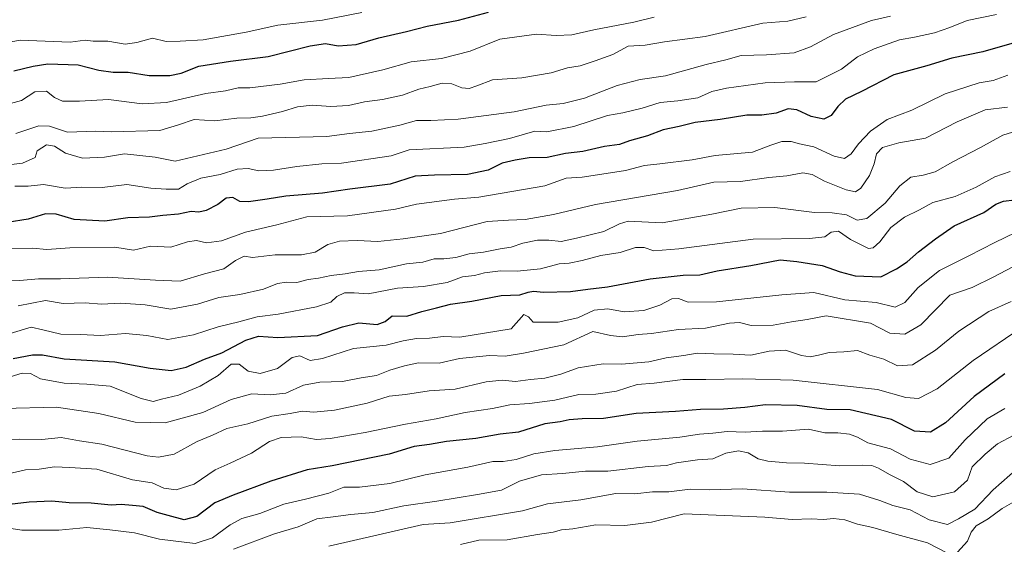
# Model space of a CAD drawing. Units: metres. Extents: x 641702 to 645166, y 4722942 to 4725327.
# Drawn here: x 644384 to 644683, y 4723229 to 4723388 of the extents above; entities that cross this region are included whole.
import ezdxf

# ---------------------------------------------------------------- set-up
doc = ezdxf.new("R2010")
doc.units = ezdxf.units.M
doc.header["$MEASUREMENT"] = 0
doc.layers.add('Curva de nivel maestra', color=36, linetype='Continuous', lineweight=30)
doc.layers.add('Curva de nivel normal', color=36, linetype='Continuous', lineweight=0)

msp = doc.modelspace()

# ---------------------------------------------------------------- linework, layer by layer
at = {"layer": 'Curva de nivel maestra', "color": 36, "linetype": 'Continuous', "lineweight": 30}
for points in [[(644382.3, 4723372.72, 700), (644388.23, 4723374.08, 700), (644392.66, 4723374.8, 700), (644401.86, 4723374.52, 700), (644408.2, 4723372.86, 700), (644412.56, 4723372.26, 700), (644417.06, 4723372.24, 700), (644423.44, 4723371.28, 700), (644429.76, 4723371.22, 700), (644433.14, 4723372, 700), (644438.51, 4723374.11, 700), (644448.14, 4723375.65, 700), (644459.57, 4723377.05, 700), (644472.32, 4723380.27, 700), (644476.98, 4723380.96, 700), (644480.91, 4723380.23, 700), (644486.34, 4723380.68, 700), (644493.24, 4723382.73, 700), (644501.65, 4723384.62, 700), (644507.88, 4723386.22, 700), (644517.4, 4723388.05, 700), (644526.5, 4723390.54, 700)], [(644685.48, 4723380.98, 725), (644676.65, 4723378.5, 725), (644667.29, 4723376.56, 725), (644659.71, 4723374.25, 725), (644649.69, 4723371.48, 725), (644639.84, 4723366.41, 725), (644634.99, 4723364.04, 725), (644632.66, 4723361.88, 725), (644630.66, 4723359.09, 725), (644628.35, 4723357.96, 725), (644624.59, 4723358.8, 725), (644620.22, 4723360.87, 725), (644617.53, 4723361.18, 725), (644613.87, 4723359.85, 725), (644609.59, 4723359.24, 725), (644605, 4723359.19, 725), (644596.87, 4723357.86, 725), (644589.32, 4723356.96, 725), (644584.44, 4723355.74, 725), (644579.57, 4723354.77, 725), (644574.78, 4723352.94, 725), (644569.4, 4723351.38, 725), (644566.27, 4723350.31, 725), (644561.81, 4723349.7, 725), (644555.19, 4723348.21, 725), (644549.93, 4723347.52, 725), (644544.31, 4723346.34, 725), (644538.92, 4723346.22, 725), (644534.65, 4723345.5, 725), (644530.65, 4723344.63, 725), (644526.44, 4723342.46, 725), (644520.14, 4723341.19, 725), (644510.11, 4723340.93, 725), (644504.23, 4723340.69, 725), (644496.62, 4723338.2, 725), (644484.42, 4723336.71, 725), (644476.15, 4723335.55, 725), (644464.97, 4723334.63, 725), (644459.28, 4723333.67, 725), (644453.61, 4723332.84, 725), (644450.95, 4723333, 725), (644448.86, 4723334.16, 725), (644446.81, 4723333.95, 725), (644444.29, 4723332.03, 725), (644440.76, 4723330.24, 725), (644438.57, 4723329.76, 725), (644436.23, 4723329.89, 725), (644432.38, 4723329.16, 725), (644427.62, 4723328.72, 725), (644423.56, 4723328.23, 725), (644416.97, 4723328.02, 725), (644409.94, 4723326.95, 725), (644400.68, 4723327.54, 725), (644395.15, 4723329.16, 725), (644391.98, 4723329.23, 725), (644386.65, 4723327.63, 725), (644380.32, 4723326.58, 725)], [(644382.11, 4723285.23, 750), (644387.98, 4723286.37, 750), (644391.07, 4723286.37, 750), (644397.66, 4723285.12, 750), (644413.01, 4723284.29, 750), (644423.75, 4723282.33, 750), (644430.18, 4723281.64, 750), (644434.65, 4723282.67, 750), (644440.23, 4723285.03, 750), (644445.53, 4723286.99, 750), (644452.77, 4723290.81, 750), (644456.62, 4723292.03, 750), (644462.5, 4723291.6, 750), (644474.61, 4723292.26, 750), (644482.22, 4723294.85, 750), (644487.14, 4723296.06, 750), (644492.67, 4723295.61, 750), (644495.12, 4723296.55, 750), (644497.27, 4723298.21, 750), (644501.75, 4723298.16, 750), (644506.25, 4723299.58, 750), (644510.68, 4723300.62, 750), (644515.01, 4723301.79, 750), (644521.42, 4723302.69, 750), (644530.39, 4723304.39, 750), (644536.07, 4723304.62, 750), (644538.57, 4723305.43, 750), (644540.17, 4723305.71, 750), (644543.21, 4723305.39, 750), (644551.48, 4723305.58, 750), (644556.65, 4723306.33, 750), (644562.65, 4723307.07, 750), (644575.65, 4723309.48, 750), (644585.66, 4723310.58, 750), (644590.71, 4723310.71, 750), (644596, 4723311.88, 750), (644606.25, 4723313.56, 750), (644615.08, 4723315.25, 750), (644620.14, 4723314.71, 750), (644627.88, 4723313.51, 750), (644633.32, 4723311.55, 750), (644637.91, 4723310.4, 750), (644645.68, 4723310.11, 750), (644650.51, 4723312.53, 750), (644653.72, 4723314.6, 750), (644657.18, 4723317.66, 750), (644662.33, 4723321.62, 750), (644667.99, 4723325.61, 750), (644676.99, 4723329.59, 750), (644680.66, 4723332.14, 750), (644682.99, 4723333.08, 750), (644686.33, 4723333.44, 750)], [(644683.34, 4723280.58, 775), (644674.05, 4723273.71, 775), (644665.34, 4723265.72, 775), (644660.84, 4723262.91, 775), (644655.95, 4723263.14, 775), (644648.91, 4723266.74, 775), (644636.43, 4723269.7, 775), (644629.28, 4723269.76, 775), (644620.31, 4723270.98, 775), (644610.63, 4723271.13, 775), (644604.38, 4723270.39, 775), (644597.94, 4723269.89, 775), (644590.89, 4723269.8, 775), (644583.32, 4723269.15, 775), (644571.34, 4723268.54, 775), (644561.43, 4723266.99, 775), (644555.01, 4723266.9, 775), (644550.98, 4723266.62, 775), (644548.32, 4723266.01, 775), (644543.65, 4723265.37, 775), (644535.65, 4723262.9, 775), (644530.06, 4723262.28, 775), (644522.63, 4723260.98, 775), (644513.73, 4723260, 775), (644508.65, 4723259.1, 775), (644503.98, 4723258.47, 775), (644496.32, 4723256.18, 775), (644479.01, 4723252.68, 775), (644471.43, 4723251.42, 775), (644460.37, 4723248.03, 775), (644448.98, 4723243.77, 775), (644443.35, 4723241.42, 775), (644437.95, 4723237.22, 775), (644434.09, 4723236.2, 775), (644429.27, 4723237.59, 775), (644425.87, 4723238.47, 775), (644421.58, 4723240.27, 775), (644418.4, 4723240.62, 775), (644414.98, 4723240.88, 775), (644411.86, 4723240.67, 775), (644405.82, 4723241.3, 775), (644399.16, 4723241.44, 775), (644393.85, 4723241.91, 775), (644386.98, 4723241.6, 775), (644380.98, 4723240.88, 775)]]:
    msp.add_polyline3d(points, dxfattribs=at)
at = {"layer": 'Curva de nivel normal', "color": 36, "linetype": 'Continuous', "lineweight": 0}
for points in [[(644488.03, 4723390.44, 695), (644476.06, 4723388.07, 695), (644462.58, 4723386.55, 695), (644452.93, 4723384.46, 695), (644439.84, 4723382.14, 695), (644432.86, 4723381.72, 695), (644428.65, 4723381.64, 695), (644424.42, 4723382.58, 695), (644419.75, 4723381.25, 695), (644416.18, 4723380.8, 695), (644410.86, 4723381.7, 695), (644406.42, 4723381.71, 695), (644403.98, 4723381.98, 695), (644399.46, 4723381.4, 695), (644384.31, 4723381.97, 695), (644359.13, 4723377.46, 695)], [(644576.83, 4723388.94, 705), (644570.65, 4723387.46, 705), (644558.48, 4723385.15, 705), (644551.81, 4723383.58, 705), (644547.1, 4723383.42, 705), (644541.14, 4723383.83, 705), (644529.98, 4723382.29, 705), (644520.95, 4723378.66, 705), (644512.2, 4723376.41, 705), (644503.07, 4723375.37, 705), (644494.46, 4723373, 705), (644484.1, 4723370.67, 705), (644477.96, 4723370.4, 705), (644470.54, 4723369.9, 705), (644463.27, 4723368.6, 705), (644453.98, 4723367.56, 705), (644450.49, 4723367.5, 705), (644446.67, 4723366.61, 705), (644440.66, 4723365.75, 705), (644428.68, 4723363.03, 705), (644421.29, 4723362.66, 705), (644411.13, 4723363.95, 705), (644402.28, 4723363.48, 705), (644397.15, 4723363.47, 705), (644394.7, 4723364.53, 705), (644392.3, 4723366.46, 705), (644388.72, 4723366.25, 705), (644384.65, 4723363.7, 705), (644370.5, 4723359.83, 705)], [(644648.66, 4723389.25, 715), (644642.85, 4723387.98, 715), (644631.29, 4723383.7, 715), (644624.3, 4723379.95, 715), (644619.38, 4723378.2, 715), (644610.95, 4723377.53, 715), (644603.32, 4723377.31, 715), (644598.65, 4723376.07, 715), (644592.66, 4723374.63, 715), (644580.33, 4723371.18, 715), (644572.59, 4723370.01, 715), (644565.63, 4723368.24, 715), (644555.7, 4723364.41, 715), (644549.18, 4723362.8, 715), (644544.02, 4723362.26, 715), (644534.29, 4723360.23, 715), (644517.31, 4723358.04, 715), (644508.98, 4723357.56, 715), (644504.65, 4723357.61, 715), (644499.6, 4723356.16, 715), (644491.1, 4723354.35, 715), (644484.29, 4723353.66, 715), (644477.42, 4723352.68, 715), (644456.6, 4723352.26, 715), (644446.82, 4723348.86, 715), (644431.32, 4723345.18, 715), (644425.32, 4723346.49, 715), (644415.97, 4723347.46, 715), (644409.93, 4723346.45, 715), (644403.16, 4723346.17, 715), (644398.04, 4723347.62, 715), (644394.68, 4723349.74, 715), (644392.28, 4723350.2, 715), (644389.42, 4723348.39, 715), (644388.79, 4723346.37, 715), (644384.98, 4723344.63, 715), (644373.71, 4723343.33, 715)], [(644680.87, 4723389.79, 720), (644671.88, 4723388.01, 720), (644666.66, 4723385.85, 720), (644662.05, 4723384.23, 720), (644655.88, 4723382.92, 720), (644651.38, 4723382.07, 720), (644643.66, 4723379.35, 720), (644638.66, 4723376.96, 720), (644633.79, 4723373.18, 720), (644626.06, 4723369.36, 720), (644619.48, 4723369.33, 720), (644610.56, 4723369.02, 720), (644598.82, 4723367.46, 720), (644594.32, 4723366.37, 720), (644590.16, 4723364.48, 720), (644584.04, 4723363.54, 720), (644578.64, 4723363.09, 720), (644573.21, 4723361.29, 720), (644567.37, 4723359.91, 720), (644562.65, 4723359.08, 720), (644552.4, 4723355.81, 720), (644544.26, 4723354.13, 720), (644540.65, 4723354.31, 720), (644532.87, 4723352.09, 720), (644525.54, 4723350.6, 720), (644519.12, 4723349.44, 720), (644502.4, 4723348.64, 720), (644497.01, 4723346.82, 720), (644481.89, 4723344.61, 720), (644475.86, 4723344.39, 720), (644468.26, 4723343.64, 720), (644461.18, 4723342.48, 720), (644456.77, 4723342.3, 720), (644453.51, 4723342.95, 720), (644450.22, 4723342.79, 720), (644445.06, 4723341.2, 720), (644439.1, 4723340.07, 720), (644435.04, 4723338.3, 720), (644432.31, 4723336.72, 720), (644428.64, 4723336.74, 720), (644423.98, 4723337.04, 720), (644416.71, 4723338.11, 720), (644409.21, 4723337.19, 720), (644403.04, 4723337.31, 720), (644397.98, 4723337.07, 720), (644391.32, 4723338.14, 720), (644386.65, 4723337.59, 720), (644382.65, 4723337.65, 720)], [(644622.98, 4723389.06, 710), (644617.45, 4723387.76, 710), (644609.81, 4723387.12, 710), (644592.3, 4723383.15, 710), (644579.94, 4723381.52, 710), (644574.12, 4723380.44, 710), (644568.94, 4723380.14, 710), (644564.32, 4723377.65, 710), (644558.92, 4723375.74, 710), (644554.4, 4723374.24, 710), (644550.56, 4723373.62, 710), (644545.54, 4723372.11, 710), (644536.64, 4723370.53, 710), (644527.71, 4723369.92, 710), (644523, 4723368.13, 710), (644520.65, 4723367.33, 710), (644518.42, 4723367.53, 710), (644515.38, 4723368.69, 710), (644512.42, 4723368.91, 710), (644508.83, 4723367.87, 710), (644505.38, 4723367.06, 710), (644500.41, 4723365.26, 710), (644494.29, 4723363.94, 710), (644488.82, 4723363.26, 710), (644484.02, 4723362.1, 710), (644478.6, 4723361.85, 710), (644473.01, 4723362.24, 710), (644468.46, 4723361.78, 710), (644463.99, 4723360.29, 710), (644457.87, 4723358.86, 710), (644454.34, 4723358.4, 710), (644450.07, 4723358.33, 710), (644443.38, 4723357.49, 710), (644437.08, 4723357.93, 710), (644432.32, 4723356.22, 710), (644426.65, 4723354.57, 710), (644411.98, 4723354.12, 710), (644407.15, 4723354.3, 710), (644398.67, 4723354.05, 710), (644393.21, 4723355.87, 710), (644389.98, 4723355.97, 710), (644382.98, 4723353.6, 710)], [(644381.19, 4723318.64, 730), (644388.01, 4723318.76, 730), (644392.32, 4723318.34, 730), (644399.32, 4723318.92, 730), (644413.05, 4723319.05, 730), (644418.65, 4723318.17, 730), (644423.81, 4723319.43, 730), (644430, 4723319.05, 730), (644435.09, 4723320.67, 730), (644437.78, 4723321.07, 730), (644440.84, 4723320.37, 730), (644445.39, 4723321.02, 730), (644452.76, 4723323.64, 730), (644462.25, 4723325.9, 730), (644471.32, 4723328.36, 730), (644483.65, 4723328.63, 730), (644498.32, 4723330.66, 730), (644504.65, 4723332.14, 730), (644516.21, 4723333.72, 730), (644523.63, 4723334.25, 730), (644543.64, 4723337.73, 730), (644550.13, 4723340.08, 730), (644554.98, 4723340.32, 730), (644560.95, 4723341.32, 730), (644568.17, 4723342.37, 730), (644573.95, 4723343.95, 730), (644578.55, 4723344.42, 730), (644588.38, 4723345.67, 730), (644595.36, 4723346.9, 730), (644606.72, 4723347.98, 730), (644612.26, 4723350.04, 730), (644615.64, 4723351.19, 730), (644618.5, 4723351.19, 730), (644621, 4723350.48, 730), (644625.32, 4723349.63, 730), (644631.49, 4723346.72, 730), (644634.62, 4723346.05, 730), (644636.65, 4723347.44, 730), (644638.9, 4723350.45, 730), (644642.56, 4723354.31, 730), (644647.62, 4723357.9, 730), (644655.13, 4723360.76, 730), (644665.25, 4723365.69, 730), (644675.62, 4723369.07, 730), (644679.78, 4723369.76, 730), (644684.26, 4723371.34, 730)], [(644684.17, 4723361.6, 735), (644677.39, 4723360.82, 735), (644668.94, 4723357.16, 735), (644659.3, 4723352.25, 735), (644651.16, 4723350.84, 735), (644646.24, 4723349.37, 735), (644644.34, 4723347.45, 735), (644643.72, 4723344.37, 735), (644642.28, 4723340.9, 735), (644639.59, 4723337.04, 735), (644638.01, 4723335.91, 735), (644635.17, 4723336.48, 735), (644628.6, 4723339.1, 735), (644624.83, 4723341.19, 735), (644622.02, 4723341.71, 735), (644617.12, 4723340.8, 735), (644611.72, 4723340.31, 735), (644603.12, 4723339.02, 735), (644595.02, 4723338.8, 735), (644583.98, 4723336.31, 735), (644558.98, 4723332.07, 735), (644546.32, 4723328.99, 735), (644537.65, 4723327.51, 735), (644532.59, 4723327.33, 735), (644526.11, 4723326.91, 735), (644511.95, 4723323.27, 735), (644500.6, 4723321.62, 735), (644492.88, 4723320.82, 735), (644486.65, 4723321.16, 735), (644481.22, 4723320.92, 735), (644477.73, 4723319.9, 735), (644473.85, 4723317.61, 735), (644469.76, 4723316.75, 735), (644461.77, 4723316.76, 735), (644454.86, 4723315.93, 735), (644452.33, 4723316.31, 735), (644449.64, 4723315.01, 735), (644446.15, 4723312.5, 735), (644440.26, 4723310.99, 735), (644432.89, 4723308.74, 735), (644425.4, 4723309.08, 735), (644410.77, 4723310.01, 735), (644396.53, 4723309.52, 735), (644389.84, 4723309.42, 735), (644384.2, 4723309.01, 735), (644375.98, 4723308.67, 735)], [(644688.68, 4723354.92, 740), (644682.75, 4723353.12, 740), (644675.99, 4723349.42, 740), (644667.54, 4723345.02, 740), (644662.2, 4723342, 740), (644658.54, 4723340.94, 740), (644654.83, 4723340.39, 740), (644651.46, 4723337.73, 740), (644647.02, 4723332.42, 740), (644641.46, 4723327.84, 740), (644638.48, 4723327.3, 740), (644635.25, 4723328.89, 740), (644630.95, 4723329.48, 740), (644625.55, 4723329.64, 740), (644613.46, 4723331.13, 740), (644603.32, 4723330.96, 740), (644594.32, 4723329.09, 740), (644579.32, 4723326.52, 740), (644568.98, 4723327.02, 740), (644566.32, 4723326.15, 740), (644561.55, 4723323.86, 740), (644553.25, 4723321.84, 740), (644548.55, 4723320.83, 740), (644544.83, 4723321.25, 740), (644541.37, 4723321.24, 740), (644536.93, 4723320.35, 740), (644533.37, 4723319.14, 740), (644530.08, 4723318.6, 740), (644524.98, 4723317.55, 740), (644520.65, 4723317.02, 740), (644516.65, 4723315.94, 740), (644512.91, 4723315.53, 740), (644510.04, 4723315.52, 740), (644506.58, 4723314.5, 740), (644501.65, 4723313.99, 740), (644493.32, 4723312.16, 740), (644487.07, 4723311.7, 740), (644482.98, 4723310.98, 740), (644478.73, 4723310.51, 740), (644474.86, 4723309.67, 740), (644471.77, 4723309.28, 740), (644468.34, 4723308.33, 740), (644465.12, 4723308.46, 740), (644462.42, 4723308.05, 740), (644458.19, 4723306.35, 740), (644451.04, 4723304.74, 740), (644444.65, 4723303.79, 740), (644438.18, 4723301.74, 740), (644430.03, 4723300.25, 740), (644422.22, 4723301.54, 740), (644414.85, 4723302.05, 740), (644408.97, 4723301.82, 740), (644403.98, 4723302.15, 740), (644397.32, 4723302.02, 740), (644391.98, 4723302.85, 740), (644383.65, 4723301.29, 740)], [(644684.98, 4723342.12, 745), (644680.33, 4723340.5, 745), (644674.66, 4723337.28, 745), (644668.33, 4723334.46, 745), (644661.52, 4723332.71, 745), (644657.45, 4723330.44, 745), (644652.86, 4723328.26, 745), (644648.77, 4723325.1, 745), (644645.43, 4723320.72, 745), (644643.35, 4723318.84, 745), (644641.98, 4723318.7, 745), (644636.49, 4723321.4, 745), (644632.87, 4723323.93, 745), (644630.66, 4723323.63, 745), (644628.66, 4723322.22, 745), (644624.01, 4723321.75, 745), (644606.97, 4723321.49, 745), (644584.33, 4723318.56, 745), (644576.72, 4723318, 745), (644573.8, 4723319.02, 745), (644571.21, 4723319, 745), (644566.5, 4723317.44, 745), (644560.65, 4723316.61, 745), (644554.98, 4723315, 745), (644550.98, 4723314.19, 745), (644547.98, 4723313.98, 745), (644542.32, 4723312.52, 745), (644535.28, 4723311.79, 745), (644530.15, 4723311.86, 745), (644525.27, 4723311.27, 745), (644522.31, 4723310.49, 745), (644518.65, 4723310.04, 745), (644513.98, 4723308.35, 745), (644506.79, 4723307.1, 745), (644498.86, 4723306.59, 745), (644489.97, 4723304.91, 745), (644485.73, 4723305.22, 745), (644482.8, 4723305.21, 745), (644480.49, 4723304.12, 745), (644478.61, 4723302.34, 745), (644474.32, 4723300.98, 745), (644462.64, 4723298.78, 745), (644456.27, 4723297.91, 745), (644450.64, 4723296.4, 745), (644444.38, 4723294.85, 745), (644436.91, 4723292.46, 745), (644429.12, 4723291.06, 745), (644422.71, 4723292.2, 745), (644416.26, 4723292.9, 745), (644408.69, 4723292.25, 745), (644402.58, 4723292.52, 745), (644396.62, 4723292.63, 745), (644391.18, 4723294.02, 745), (644387.62, 4723294.76, 745), (644381.24, 4723292.85, 745)], [(644378.56, 4723278.89, 755), (644384.85, 4723280.84, 755), (644387.38, 4723280.7, 755), (644390.45, 4723279.11, 755), (644397.61, 4723277.77, 755), (644404.53, 4723277.45, 755), (644411.65, 4723276.84, 755), (644420.98, 4723273.08, 755), (644424.65, 4723272.18, 755), (644427.22, 4723272.89, 755), (644432.35, 4723274.11, 755), (644438.96, 4723276.86, 755), (644444.42, 4723280.06, 755), (644448.32, 4723283.58, 755), (644450.78, 4723283.57, 755), (644453.53, 4723281.45, 755), (644457.16, 4723280.67, 755), (644462.47, 4723282.23, 755), (644466.91, 4723285.56, 755), (644469.21, 4723286.06, 755), (644472.32, 4723284.7, 755), (644476.1, 4723285.22, 755), (644485.48, 4723288.28, 755), (644495.44, 4723289.28, 755), (644500.65, 4723290.62, 755), (644504.65, 4723291.32, 755), (644508.63, 4723291.47, 755), (644512.76, 4723291.92, 755), (644517.84, 4723291.75, 755), (644533.38, 4723294.31, 755), (644537.21, 4723298.6, 755), (644538.71, 4723297.97, 755), (644540.06, 4723296.27, 755), (644547.71, 4723296.3, 755), (644553.62, 4723297.6, 755), (644558.59, 4723299.97, 755), (644562.82, 4723300.35, 755), (644567.76, 4723299.47, 755), (644573.69, 4723299.84, 755), (644578.54, 4723301.44, 755), (644582.22, 4723303.4, 755), (644584.28, 4723303.52, 755), (644587.16, 4723302.42, 755), (644595.83, 4723302.47, 755), (644615.62, 4723304.61, 755), (644625.35, 4723305.34, 755), (644634.74, 4723303.06, 755), (644644.33, 4723302.29, 755), (644650.08, 4723300.87, 755), (644652.99, 4723302.3, 755), (644657.04, 4723306.8, 755), (644663.53, 4723312.04, 755), (644672.43, 4723316.41, 755), (644680.34, 4723320.56, 755), (644686.66, 4723323.54, 755)], [(644378.99, 4723270.03, 760), (644395.25, 4723270.46, 760), (644408.16, 4723268.58, 760), (644419.15, 4723265.88, 760), (644428.34, 4723265.72, 760), (644439.78, 4723268.8, 760), (644448.32, 4723272.76, 760), (644454.61, 4723274.48, 760), (644460.16, 4723274.24, 760), (644464.94, 4723274.75, 760), (644470.3, 4723277.14, 760), (644475.26, 4723278.08, 760), (644482.18, 4723278.26, 760), (644487.84, 4723279.34, 760), (644492.48, 4723280.06, 760), (644496.54, 4723281.76, 760), (644501, 4723283, 760), (644505.25, 4723283.92, 760), (644511.52, 4723283.85, 760), (644517.72, 4723285.24, 760), (644526.87, 4723286.21, 760), (644531.61, 4723285.97, 760), (644537.18, 4723286.9, 760), (644549.39, 4723289.46, 760), (644558.22, 4723293.46, 760), (644563.58, 4723292.25, 760), (644567.22, 4723291.84, 760), (644572, 4723292.59, 760), (644576.06, 4723292.85, 760), (644584.28, 4723294.1, 760), (644592.45, 4723294.48, 760), (644599.69, 4723296.02, 760), (644602.8, 4723296.16, 760), (644606.31, 4723295.31, 760), (644613, 4723295.39, 760), (644618.53, 4723296.45, 760), (644623.36, 4723297.08, 760), (644629.12, 4723298.22, 760), (644642.57, 4723296, 760), (644648.39, 4723292.98, 760), (644652.96, 4723292.63, 760), (644657.87, 4723295.48, 760), (644666.66, 4723304.55, 760), (644673.45, 4723306.88, 760), (644680.06, 4723310.11, 760), (644687.55, 4723314.01, 760)], [(644685.27, 4723302.61, 765), (644678.48, 4723299.5, 765), (644669.42, 4723293.61, 765), (644662.33, 4723287.75, 765), (644655.36, 4723283.35, 765), (644650.79, 4723283, 765), (644646.63, 4723285.04, 765), (644642.41, 4723286.26, 765), (644638.6, 4723287.73, 765), (644634.5, 4723287.26, 765), (644630.04, 4723287.09, 765), (644626.74, 4723286.24, 765), (644624.2, 4723285.81, 765), (644621.56, 4723286.21, 765), (644616.77, 4723287.75, 765), (644611.82, 4723287.46, 765), (644606.25, 4723286.24, 765), (644600.88, 4723286.54, 765), (644594.97, 4723286.63, 765), (644589.93, 4723286.92, 765), (644585.85, 4723286.18, 765), (644580.47, 4723285.46, 765), (644575.24, 4723284.24, 765), (644566.91, 4723283.57, 765), (644561.35, 4723283.68, 765), (644553.78, 4723282.46, 765), (644548.49, 4723280.52, 765), (644543.6, 4723279.27, 765), (644539.25, 4723278.84, 765), (644534.77, 4723278.25, 765), (644530.72, 4723278.71, 765), (644525.78, 4723278.2, 765), (644516.36, 4723275.95, 765), (644508.48, 4723275.45, 765), (644501.32, 4723274.35, 765), (644496.32, 4723273.82, 765), (644489.65, 4723271.69, 765), (644479.71, 4723269.56, 765), (644473.44, 4723268.92, 765), (644469.92, 4723269.26, 765), (644466.28, 4723268.58, 765), (644460.7, 4723267.75, 765), (644453.44, 4723265.36, 765), (644447.08, 4723264, 765), (644442.65, 4723262, 765), (644437.98, 4723260.02, 765), (644431.04, 4723256.22, 765), (644426.26, 4723255.27, 765), (644422.88, 4723255.71, 765), (644409.04, 4723259.18, 765), (644402.32, 4723260.22, 765), (644396.76, 4723261.27, 765), (644390.86, 4723260.68, 765), (644384.19, 4723260.72, 765), (644380.62, 4723260.52, 765)], [(644688.64, 4723294.77, 770), (644673.75, 4723284.67, 770), (644662.79, 4723276.01, 770), (644657.11, 4723273.15, 770), (644653.33, 4723273.41, 770), (644644.66, 4723275.81, 770), (644619.04, 4723278.63, 770), (644603.77, 4723279.06, 770), (644592.57, 4723278.89, 770), (644585.54, 4723278.88, 770), (644576.9, 4723277.73, 770), (644571.7, 4723277.36, 770), (644565.37, 4723275.36, 770), (644559.1, 4723274.46, 770), (644553.98, 4723274.29, 770), (644546.65, 4723272.64, 770), (644538.98, 4723271.55, 770), (644532.98, 4723271.13, 770), (644527.77, 4723270.1, 770), (644519.46, 4723268.8, 770), (644510.66, 4723266.9, 770), (644501.29, 4723265.34, 770), (644489.1, 4723262.82, 770), (644478.38, 4723260.93, 770), (644474.25, 4723260.63, 770), (644469.62, 4723261.45, 770), (644463.56, 4723261.28, 770), (644460.01, 4723259.99, 770), (644454.56, 4723256.48, 770), (644448.1, 4723253.46, 770), (644443.5, 4723251.43, 770), (644437.09, 4723247.09, 770), (644431.67, 4723245.32, 770), (644427.93, 4723245.86, 770), (644424.39, 4723247.43, 770), (644418.43, 4723248.4, 770), (644407.51, 4723251.61, 770), (644399.37, 4723252.12, 770), (644394.7, 4723252.29, 770), (644390, 4723251.66, 770), (644385.89, 4723251.45, 770), (644380.58, 4723250.2, 770)], [(644374.98, 4723234.57, 780), (644384.78, 4723233.14, 780), (644396, 4723233.08, 780), (644404.52, 4723233.93, 780), (644411.55, 4723233.21, 780), (644418.98, 4723232.25, 780), (644426.59, 4723230.39, 780), (644437.38, 4723229, 780), (644442.69, 4723230.71, 780), (644448.06, 4723234.71, 780), (644451.61, 4723236.66, 780), (644457.06, 4723238.12, 780), (644464.32, 4723240.98, 780), (644470.98, 4723242.47, 780), (644477.98, 4723244.38, 780), (644482.56, 4723246.11, 780), (644487.31, 4723246.14, 780), (644496.52, 4723247.31, 780), (644507.28, 4723249.91, 780), (644520.2, 4723252.28, 780), (644527.8, 4723253.96, 780), (644530.98, 4723253.99, 780), (644534.98, 4723254.57, 780), (644540.32, 4723256.29, 780), (644546.65, 4723257.29, 780), (644559.66, 4723258.44, 780), (644571.68, 4723260.16, 780), (644584.66, 4723261.34, 780), (644590.65, 4723262.29, 780), (644594.65, 4723262.56, 780), (644598.98, 4723263.1, 780), (644604.49, 4723262.91, 780), (644609.76, 4723263.14, 780), (644615.84, 4723263.17, 780), (644623.75, 4723263.74, 780), (644628.66, 4723262.7, 780), (644632.62, 4723262.69, 780), (644636.18, 4723262.28, 780), (644638.62, 4723261.33, 780), (644641.74, 4723259.68, 780), (644648.62, 4723257.85, 780), (644654.6, 4723254.65, 780), (644660.66, 4723253.01, 780), (644666.34, 4723254.98, 780), (644671.33, 4723260.56, 780), (644677.99, 4723266.88, 780), (644683.33, 4723270.03, 780)], [(644449.03, 4723227.34, 785), (644461.5, 4723231.96, 785), (644468.7, 4723234.14, 785), (644474.41, 4723236.54, 785), (644479.35, 4723237.12, 785), (644484.74, 4723237.9, 785), (644491.4, 4723238.48, 785), (644500.84, 4723240.45, 785), (644510.88, 4723241.88, 785), (644523.19, 4723243.9, 785), (644530.46, 4723245.2, 785), (644535.94, 4723248.03, 785), (644542.65, 4723249.94, 785), (644549.03, 4723250.34, 785), (644555.98, 4723251.04, 785), (644562.74, 4723251, 785), (644575.06, 4723252.4, 785), (644580.55, 4723252.73, 785), (644583.68, 4723253.53, 785), (644589.98, 4723254.51, 785), (644594.65, 4723254.76, 785), (644598.65, 4723256.46, 785), (644602.43, 4723257.19, 785), (644605.44, 4723256.6, 785), (644608.46, 4723254.78, 785), (644611.41, 4723254.06, 785), (644617.02, 4723253.59, 785), (644622.48, 4723253.46, 785), (644633.23, 4723252.6, 785), (644640.04, 4723252.88, 785), (644642.95, 4723252.73, 785), (644644.98, 4723251.97, 785), (644648.34, 4723249.99, 785), (644652.58, 4723247.92, 785), (644656.71, 4723244.78, 785), (644661.54, 4723243.2, 785), (644668.08, 4723244.7, 785), (644672.06, 4723248.31, 785), (644673.44, 4723252.31, 785), (644677.4, 4723256.16, 785), (644681.18, 4723259.32, 785), (644686.06, 4723262, 785)], [(644689.95, 4723254.3, 790), (644679.81, 4723245.3, 790), (644674.28, 4723239.44, 790), (644669.33, 4723236.52, 790), (644665.92, 4723234.86, 790), (644660.37, 4723236.25, 790), (644654.6, 4723239.24, 790), (644649.33, 4723240.56, 790), (644645.41, 4723242.11, 790), (644639.26, 4723244.08, 790), (644629.32, 4723244.6, 790), (644617.98, 4723244.68, 790), (644603.65, 4723245.65, 790), (644593.59, 4723245.35, 790), (644587.76, 4723245.53, 790), (644581.3, 4723244.75, 790), (644576.33, 4723244.72, 790), (644570.98, 4723244.17, 790), (644565.24, 4723244.21, 790), (644554.58, 4723242.33, 790), (644544.42, 4723241.12, 790), (644536.86, 4723238.99, 790), (644514.86, 4723235.34, 790), (644506.65, 4723234.78, 790), (644477.98, 4723228.27, 790)], [(644688.25, 4723242.95, 795), (644682.61, 4723239.72, 795), (644678.35, 4723236.58, 795), (644674.71, 4723234.36, 795), (644673.11, 4723232.44, 795), (644672.04, 4723229.73, 795), (644668.99, 4723226.42, 795)], [(644665.99, 4723226.1, 795), (644659.88, 4723229.28, 795), (644650.55, 4723231.76, 795), (644643.24, 4723233.95, 795), (644638.66, 4723234.93, 795), (644634.74, 4723236.27, 795), (644631.28, 4723236.63, 795), (644628.32, 4723236.3, 795), (644624.59, 4723236.53, 795), (644618.74, 4723236.37, 795), (644610.5, 4723237.07, 795), (644595.67, 4723237.6, 795), (644585.94, 4723238.05, 795), (644576.08, 4723235.52, 795), (644567.99, 4723234.49, 795), (644559.08, 4723234.75, 795), (644552.16, 4723233.5, 795), (644548.75, 4723233.18, 795), (644546.18, 4723232.46, 795), (644541.38, 4723231.73, 795), (644532.18, 4723230.17, 795), (644523.54, 4723230.01, 795), (644517.98, 4723228.76, 795)]]:
    msp.add_polyline3d(points, dxfattribs=at)

doc.saveas('drawing.dxf')
